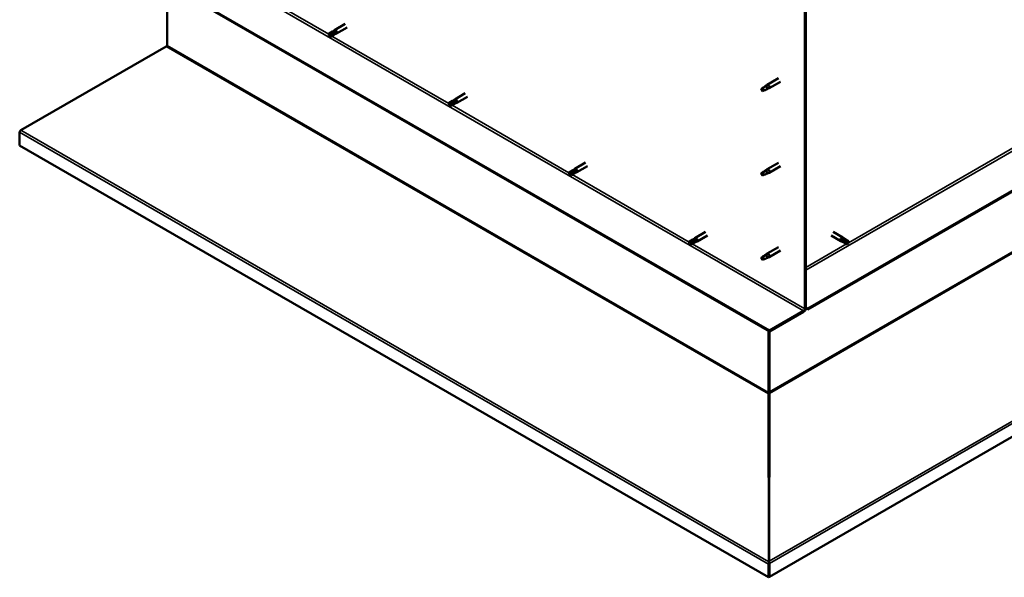
# Model space of a CAD drawing. Units: millimetres. Extents: x -6502 to 24374, y 3097 to 8837.
# Drawn here: x 21277 to 22429, y 3097 to 3750 of the extents above; entities that cross this region are included whole.
import ezdxf

# ---------------------------------------------------------------- set-up
doc = ezdxf.new("R2010")
doc.units = ezdxf.units.MM
doc.header["$LTSCALE"] = 25
doc.layers.add('Visible (ISO)', color=7, linetype='Continuous', lineweight=50)
doc.layers.add('Visible Narrow (ISO)', color=7, linetype='Continuous', lineweight=35)

msp = doc.modelspace()

# ---------------------------------------------------------------- linework, layer by layer
at = {"layer": 'Visible (ISO)'}
for p, q in [((24244.3, 4593.2), (22198.7, 3412.1)), ((22198.7, 3410.9), (24244.3, 4592)), ((24373.3, 4379.4), (22153.8, 3098)), ((22153.8, 3386.2), (21361.8, 3843.5)), ((21361.8, 3842.2), (22153.8, 3385)), ((21449.2, 3720), (21449.2, 3791.8)), ((22195.2, 3779.2), (22195.2, 3411.7)), ((22196.2, 3779.8), (22196.2, 3412.3)), ((21657.4, 3745.2), (21645.1, 3738.1)), ((21642.7, 3736.3), (21638.6, 3734)), ((21640.7, 3732.8), (21638.8, 3731.7)), ((21644.8, 3735.1), (21640.7, 3732.8)), ((21644.8, 3732.7), (21640.7, 3730.4)), ((21642.7, 3736.3), (21645, 3738)), ((21644.7, 3732.7), (21647.4, 3733.9)), ((21646.8, 3736.3), (21644.8, 3735.1)), ((21659.8, 3741), (21647.5, 3733.9)), ((21638.6, 3731.6), (21638.8, 3731.7)), ((21278, 3620.8), (21448.2, 3718.9)), ((22164.3, 3681.6), (22151.2, 3674.1)), ((22166.7, 3677.5), (22153.6, 3669.9)), ((21798, 3664.1), (21785.6, 3656.9)), ((22145.8, 3669.9), (22144.9, 3667.7)), ((22145.8, 3666.5), (22144.9, 3667.7)), ((22149.8, 3672.2), (22145.8, 3669.9)), ((22147.1, 3667.3), (22145.8, 3666.5)), ((22149, 3672.4), (22151.1, 3674)), ((22151.7, 3673.5), (22149.8, 3672.2)), ((22151.6, 3669.1), (22153.5, 3669.9)), ((21783.2, 3655.2), (21779.2, 3652.8)), ((21781.2, 3651.6), (21779.4, 3650.6)), ((21785.3, 3654), (21781.2, 3651.6)), ((21785.3, 3651.6), (21781.2, 3649.3)), ((21783.2, 3655.1), (21785.5, 3656.9)), ((21787.3, 3655.1), (21785.3, 3654)), ((21785.3, 3651.6), (21787.9, 3652.7)), ((21800.4, 3659.9), (21788, 3652.8)), ((21779.2, 3650.4), (21779.4, 3650.6)), ((21276.7, 3603.1), (21276.7, 3618.6)), ((22152.7, 3097.4), (21276.7, 3603.1)), ((21938.5, 3582.9), (21926.1, 3575.8)), ((22164.3, 3582.8), (22151.2, 3575.3)), ((21923.8, 3574), (21919.7, 3571.7)), ((21925.8, 3572.8), (21921.8, 3570.5)), ((21923.8, 3574), (21926.1, 3575.7)), ((21927.8, 3574), (21925.8, 3572.8)), ((21925.8, 3570.4), (21928.5, 3571.6)), ((21940.9, 3578.8), (21928.5, 3571.6)), ((22145.8, 3571.1), (22144.9, 3568.9)), ((22149.8, 3573.4), (22145.8, 3571.1)), ((22149, 3573.6), (22151.1, 3575.2)), ((22151.7, 3574.7), (22149.8, 3573.4)), ((22151.6, 3570.3), (22153.5, 3571.1)), ((22166.7, 3578.7), (22153.6, 3571.1)), ((21919.7, 3569.3), (21919.9, 3569.4)), ((21921.8, 3570.5), (21919.9, 3569.4)), ((21925.8, 3570.5), (21921.8, 3568.1)), ((22145.8, 3567.7), (22144.9, 3568.9)), ((22147.1, 3568.5), (22145.8, 3567.7)), ((22079, 3501.8), (22066.7, 3494.6)), ((22228.5, 3501.8), (22239.8, 3495.3)), ((22064.3, 3492.9), (22060.3, 3490.5)), ((22066.4, 3491.7), (22062.3, 3489.4)), ((22064.3, 3492.9), (22066.6, 3494.6)), ((22066.3, 3489.3), (22069, 3490.4)), ((22068.4, 3492.9), (22066.4, 3491.7)), ((22081.4, 3497.6), (22069.1, 3490.5)), ((22226.1, 3497.6), (22237.4, 3491.1)), ((22240.2, 3489.9), (22237.5, 3491.1)), ((22238.1, 3493.5), (22240.1, 3492.3)), ((22242.2, 3493.5), (22239.9, 3495.2)), ((22240.1, 3492.3), (22244.2, 3490)), ((22242.2, 3493.5), (22246.3, 3491.1)), ((22060.3, 3488.2), (22060.4, 3488.3)), ((22062.3, 3489.4), (22060.4, 3488.3)), ((22066.4, 3489.3), (22062.3, 3487)), ((22164.3, 3484), (22151.2, 3476.5)), ((22166.7, 3479.9), (22153.6, 3472.3)), ((22240.1, 3489.9), (22244.2, 3487.6)), ((22244.2, 3490), (22246.1, 3488.9)), ((22246.3, 3488.8), (22246.1, 3488.9)), ((22145.8, 3472.3), (22144.9, 3470.1)), ((22145.8, 3468.9), (22144.9, 3470.1)), ((22149.8, 3474.6), (22145.8, 3472.3)), ((22147.1, 3469.7), (22145.8, 3468.9)), ((22149, 3474.8), (22151.1, 3476.4)), ((22151.7, 3475.9), (22149.8, 3474.6)), ((22151.6, 3471.5), (22153.5, 3472.3)), ((22198.7, 3412.1), (22196.2, 3413.6)), ((22196.2, 3412.3), (22198.7, 3410.9)), ((22198.7, 3412.1), (22198.7, 3410.9)), ((22193.7, 3409.3), (22153.8, 3386.2)), ((22153.8, 3385), (22193.7, 3408.1)), ((22152.7, 3385.6), (22152.7, 3313.8)), ((22153.8, 3386.2), (22153.8, 3385)), ((22153.8, 3314.4), (22153.8, 3385)), ((22153.8, 3385), (22153.8, 3314.4)), ((22152.6, 3313.1), (22153.5, 3313.2)), ((22153.2, 3311.9), (22152.8, 3312.1)), ((22152.8, 3312.1), (22152.9, 3115.6)), ((22153.4, 3311.7), (22153.2, 3311.9)), ((22153.7, 3312.7), (22153.5, 3312.6)), ((22153.6, 3116.2), (22153.7, 3312.7)), ((22153.9, 3313.7), (22153.7, 3313.7)), ((22152.7, 3112.9), (22152.7, 3097.4)), ((22152.9, 3115.6), (22153.4, 3115.4)), ((22153.9, 3114.2), (22152.9, 3114.1)), ((22153.4, 3116.1), (22153.6, 3116.2)), ((22153.4, 3115.4), (22153.5, 3115.3)), ((22153.5, 3114.7), (22153.6, 3114.7)), ((22153.8, 3113.5), (22153.8, 3098)), ((22153.8, 3098), (22152.7, 3097.4))]:
    msp.add_line(p, q, dxfattribs=at)
for centre, major_axis, start_param, end_param in [((21639.7, 3732.2), (-1.02, 1.78), 6.21806, 7.853982), ((21639.7, 3732.2), (1.02, -1.78), 6.21806, 7.853982), ((21643.7, 3734.5), (-1.02, 1.78), 5.631421, 6.283185), ((21643.7, 3734.5), (1.02, -1.78), 0, 1.570796), ((21646.3, 3736), (1.2, -2.08), 6.213805, 9.494158), ((21447.7, 3719.2), (-1, -1.73), 1.963495, 2.356194), ((22152.4, 3672), (1.2, -2.08), 6.213805, 9.494158), ((22145.8, 3668.2), (1.02, -1.78), 3.861865, 5.497787), ((22145.8, 3668.2), (-1.02, 1.78), 3.861865, 5.497787), ((22149.8, 3670.5), (1.02, -1.78), 0.133634, 2.356194), ((21780.2, 3651), (-1.02, 1.78), 6.21806, 7.853982), ((21780.2, 3651), (1.02, -1.78), 6.21806, 7.853982), ((21784.3, 3653.4), (-1.02, 1.78), 5.631421, 6.283185), ((21784.3, 3653.4), (1.02, -1.78), 0, 1.570796), ((21786.8, 3654.8), (1.2, -2.08), 6.213805, 9.494158), ((21279.2, 3620), (-1.75, -3.03), 5.105088, 5.497787), ((21920.7, 3569.9), (-1.02, 1.78), 6.21806, 7.853982), ((21924.8, 3572.2), (-1.02, 1.78), 5.631421, 6.283185), ((21924.8, 3572.2), (1.02, -1.78), 0, 1.570796), ((21927.3, 3573.7), (1.2, -2.08), 6.213805, 9.494158), ((22145.8, 3569.4), (-1.02, 1.78), 3.861865, 5.497787), ((22149.8, 3571.7), (1.02, -1.78), 0.133634, 2.356194), ((22152.4, 3573.2), (1.2, -2.08), 6.213805, 9.494158), ((21920.7, 3569.9), (1.02, -1.78), 6.21806, 7.853982), ((22145.8, 3569.4), (1.02, -1.78), 3.861865, 5.497787), ((22061.3, 3488.8), (-1.02, 1.78), 6.21806, 7.853982), ((22065.3, 3491.1), (-1.02, 1.78), 5.631421, 6.283185), ((22065.3, 3491.1), (1.02, -1.78), 0, 1.570796), ((22067.9, 3492.6), (1.2, -2.08), 6.213805, 9.494158), ((22238.6, 3493.2), (1.2, 2.08), 6.213805, 9.494158), ((22241.2, 3491.7), (-1.03, -1.78), 5.631421, 6.283185), ((22241.2, 3491.7), (1.02, 1.78), 0, 1.570796), ((22245.2, 3489.4), (1.03, 1.78), 6.21806, 7.853982), ((22061.3, 3488.8), (1.02, -1.78), 6.21806, 7.853982), ((22245.2, 3489.4), (-1.03, -1.78), 6.21806, 7.853982), ((22145.8, 3470.6), (1.02, -1.78), 3.861865, 5.497787), ((22145.8, 3470.6), (-1.02, 1.78), 3.861865, 5.497787), ((22149.8, 3472.9), (1.02, -1.78), 0.133634, 2.356194), ((22152.4, 3474.4), (1.2, -2.08), 6.213805, 9.494158), ((22193.7, 3410.9), (-1.75, -3.03), 0.785398, 2.356194), ((22193.7, 3410.9), (-1, -1.73), 0.785398, 2.356194), ((22151.3, 3313), (1, 1.73), 5.105088, 5.497787), ((22151.3, 3313), (-1.75, -3.03), 2.058238, 2.356194), ((22155.2, 3313.6), (1, -1.73), 3.926991, 4.31969), ((22155.2, 3114.3), (1.75, 3.03), 1.963495, 2.356194), ((22151.3, 3114.9), (1.75, -3.03), 1.111021, 1.178097), ((22155.2, 3114.3), (-1, -1.73), 5.105088, 5.497787)]:
    msp.add_ellipse(centre, major_axis=major_axis, ratio=0.57735, start_param=start_param, end_param=end_param, dxfattribs=at)
for points, knots in [([(21638.7, 3734), (21639, 3734.1), (21639.2, 3734.3), (21640, 3734.7), (21640.6, 3735.1), (21641.9, 3735.7), (21642.5, 3735.9), (21643.3, 3736.2), (21643.4, 3736.3), (21643.5, 3736.3)], [1.0296095, 1.0296095, 1.0296095, 1.0296095, 1.1266468, 1.1266468, 1.3399415, 1.3399415, 1.5532361, 1.5532361, 1.5988171, 1.5988171, 1.5988171, 1.5988171]), ([(21643.5, 3736.3), (21643.8, 3736.4), (21644, 3736.5), (21644.6, 3736.7), (21645, 3736.7), (21645.6, 3736.8), (21646, 3736.8), (21646.4, 3736.6), (21646.5, 3736.6), (21646.6, 3736.4), (21646.7, 3736.4), (21646.8, 3736.3)], [0.9722954, 0.9722954, 0.9722954, 0.9722954, 1.054543, 1.054543, 1.1645704, 1.1645704, 1.2620554, 1.2620554, 1.289972, 1.289972, 1.3178886, 1.3178886, 1.3178886, 1.3178886]), ([(21449, 3719.3), (21448.9, 3719.2), (21448.8, 3719.2), (21448.5, 3719), (21448.4, 3719), (21448.2, 3718.9)], [0, 0, 0, 0, 0.0539846, 0.0539846, 0.1079692, 0.1079692, 0.1079692, 0.1079692]), ([(22144.3, 3669.1), (22144.6, 3669.3), (22144.8, 3669.4), (22145.6, 3670), (22146.1, 3670.4), (22147.2, 3671.2), (22147.8, 3671.6), (22148.5, 3672.1), (22148.6, 3672.1), (22148.7, 3672.2)], [1.0296095, 1.0296095, 1.0296095, 1.0296095, 1.1266468, 1.1266468, 1.3399415, 1.3399415, 1.5532361, 1.5532361, 1.5988171, 1.5988171, 1.5988171, 1.5988171]), ([(22147.2, 3667.2), (22147.5, 3667.4), (22147.7, 3667.5), (22148.5, 3667.8), (22149, 3668), (22149.9, 3668.4), (22150.4, 3668.6), (22150.9, 3668.8), (22150.9, 3668.8), (22151, 3668.9)], [1.0298299, 1.0298299, 1.0298299, 1.0298299, 1.1268672, 1.1268672, 1.3401618, 1.3401618, 1.5534565, 1.5534565, 1.5990374, 1.5990374, 1.5990374, 1.5990374]), ([(22148.7, 3672.2), (22148.9, 3672.4), (22149.1, 3672.5), (22149.6, 3672.9), (22149.9, 3673.1), (22150.5, 3673.4), (22150.9, 3673.5), (22151.3, 3673.6), (22151.4, 3673.6), (22151.6, 3673.6), (22151.7, 3673.5), (22151.7, 3673.5)], [0.9722954, 0.9722954, 0.9722954, 0.9722954, 1.054543, 1.054543, 1.1645704, 1.1645704, 1.2620554, 1.2620554, 1.289972, 1.289972, 1.3178886, 1.3178886, 1.3178886, 1.3178886]), ([(22151, 3668.9), (22151.2, 3668.9), (22151.3, 3668.9), (22151.5, 3669), (22151.5, 3669), (22151.6, 3669.1)], [0.9725494, 0.9725494, 0.9725494, 0.9725494, 1.0547969, 1.0547969, 1.0865436, 1.0865436, 1.0865436, 1.0865436]), ([(21779.3, 3652.8), (21779.5, 3653), (21779.8, 3653.1), (21780.6, 3653.6), (21781.2, 3653.9), (21782.4, 3654.5), (21783, 3654.8), (21783.8, 3655.1), (21783.9, 3655.1), (21784.1, 3655.2)], [1.0296095, 1.0296095, 1.0296095, 1.0296095, 1.1266468, 1.1266468, 1.3399415, 1.3399415, 1.5532361, 1.5532361, 1.5988171, 1.5988171, 1.5988171, 1.5988171]), ([(21784.1, 3655.2), (21784.3, 3655.3), (21784.6, 3655.3), (21785.2, 3655.5), (21785.5, 3655.6), (21786.2, 3655.7), (21786.6, 3655.6), (21786.9, 3655.5), (21787, 3655.4), (21787.2, 3655.3), (21787.3, 3655.2), (21787.3, 3655.1)], [0.9722954, 0.9722954, 0.9722954, 0.9722954, 1.054543, 1.054543, 1.1645704, 1.1645704, 1.2620554, 1.2620554, 1.289972, 1.289972, 1.3178886, 1.3178886, 1.3178886, 1.3178886]), ([(21278, 3620.8), (21277.8, 3620.6), (21277.6, 3620.4), (21277.2, 3620.1), (21277.1, 3620), (21276.9, 3619.8)], [0, 0, 0, 0, 0.078103, 0.078103, 0.156206, 0.156206, 0.156206, 0.156206]), ([(21919.8, 3571.7), (21920, 3571.9), (21920.3, 3572), (21921.1, 3572.5), (21921.7, 3572.8), (21922.9, 3573.4), (21923.6, 3573.7), (21924.3, 3573.9), (21924.5, 3574), (21924.6, 3574)], [1.0296095, 1.0296095, 1.0296095, 1.0296095, 1.1266468, 1.1266468, 1.3399415, 1.3399415, 1.5532361, 1.5532361, 1.5988171, 1.5988171, 1.5988171, 1.5988171]), ([(21924.6, 3574), (21924.9, 3574.1), (21925.1, 3574.2), (21925.7, 3574.4), (21926, 3574.5), (21926.7, 3574.5), (21927.1, 3574.5), (21927.5, 3574.3), (21927.6, 3574.3), (21927.7, 3574.1), (21927.8, 3574.1), (21927.8, 3574)], [0.9722954, 0.9722954, 0.9722954, 0.9722954, 1.054543, 1.054543, 1.1645704, 1.1645704, 1.2620554, 1.2620554, 1.289972, 1.289972, 1.3178886, 1.3178886, 1.3178886, 1.3178886]), ([(22144.3, 3570.3), (22144.6, 3570.5), (22144.8, 3570.6), (22145.6, 3571.2), (22146.1, 3571.6), (22147.2, 3572.4), (22147.8, 3572.8), (22148.5, 3573.3), (22148.6, 3573.3), (22148.7, 3573.4)], [1.0296095, 1.0296095, 1.0296095, 1.0296095, 1.1266468, 1.1266468, 1.3399415, 1.3399415, 1.5532361, 1.5532361, 1.5988171, 1.5988171, 1.5988171, 1.5988171]), ([(22148.7, 3573.4), (22148.9, 3573.6), (22149.1, 3573.7), (22149.6, 3574.1), (22149.9, 3574.3), (22150.5, 3574.6), (22150.9, 3574.7), (22151.3, 3574.8), (22151.4, 3574.8), (22151.6, 3574.8), (22151.7, 3574.7), (22151.7, 3574.7)], [0.9722954, 0.9722954, 0.9722954, 0.9722954, 1.054543, 1.054543, 1.1645704, 1.1645704, 1.2620554, 1.2620554, 1.289972, 1.289972, 1.3178886, 1.3178886, 1.3178886, 1.3178886]), ([(22147.2, 3568.4), (22147.5, 3568.6), (22147.7, 3568.7), (22148.5, 3569), (22149, 3569.3), (22149.9, 3569.6), (22150.4, 3569.8), (22150.9, 3570), (22150.9, 3570), (22151, 3570.1)], [1.0298299, 1.0298299, 1.0298299, 1.0298299, 1.1268672, 1.1268672, 1.3401618, 1.3401618, 1.5534565, 1.5534565, 1.5990374, 1.5990374, 1.5990374, 1.5990374]), ([(22151, 3570.1), (22151.2, 3570.1), (22151.3, 3570.2), (22151.5, 3570.2), (22151.5, 3570.2), (22151.6, 3570.3)], [0.9725494, 0.9725494, 0.9725494, 0.9725494, 1.0547969, 1.0547969, 1.0865436, 1.0865436, 1.0865436, 1.0865436]), ([(22060.3, 3490.6), (22060.6, 3490.7), (22060.8, 3490.9), (22061.7, 3491.3), (22062.3, 3491.6), (22063.5, 3492.3), (22064.1, 3492.5), (22064.9, 3492.8), (22065, 3492.8), (22065.2, 3492.9)], [1.0296095, 1.0296095, 1.0296095, 1.0296095, 1.1266468, 1.1266468, 1.3399415, 1.3399415, 1.5532361, 1.5532361, 1.5988171, 1.5988171, 1.5988171, 1.5988171]), ([(22065.2, 3492.9), (22065.4, 3493), (22065.6, 3493.1), (22066.2, 3493.2), (22066.6, 3493.3), (22067.3, 3493.4), (22067.6, 3493.4), (22068, 3493.2), (22068.1, 3493.1), (22068.3, 3493), (22068.3, 3492.9), (22068.4, 3492.9)], [0.9722954, 0.9722954, 0.9722954, 0.9722954, 1.054543, 1.054543, 1.1645704, 1.1645704, 1.2620554, 1.2620554, 1.289972, 1.289972, 1.3178886, 1.3178886, 1.3178886, 1.3178886]), ([(22239.7, 3490.7), (22239.5, 3490.8), (22239.3, 3491), (22238.9, 3491.4), (22238.6, 3491.7), (22238.2, 3492.2), (22238.1, 3492.6), (22238, 3493), (22238, 3493.1), (22238.1, 3493.3), (22238.1, 3493.4), (22238.1, 3493.5)], [0.9725494, 0.9725494, 0.9725494, 0.9725494, 1.0547969, 1.0547969, 1.1648244, 1.1648244, 1.2623094, 1.2623094, 1.290226, 1.290226, 1.3181426, 1.3181426, 1.3181426, 1.3181426]), ([(22244.1, 3487.6), (22243.9, 3487.8), (22243.6, 3487.9), (22242.8, 3488.4), (22242.2, 3488.8), (22241.1, 3489.5), (22240.6, 3489.9), (22239.9, 3490.5), (22239.8, 3490.6), (22239.7, 3490.7)], [1.0298299, 1.0298299, 1.0298299, 1.0298299, 1.1268672, 1.1268672, 1.3401618, 1.3401618, 1.5534565, 1.5534565, 1.5990374, 1.5990374, 1.5990374, 1.5990374]), ([(22144.3, 3471.5), (22144.6, 3471.7), (22144.8, 3471.8), (22145.6, 3472.4), (22146.1, 3472.8), (22147.2, 3473.6), (22147.8, 3474), (22148.5, 3474.5), (22148.6, 3474.5), (22148.7, 3474.6)], [1.0296095, 1.0296095, 1.0296095, 1.0296095, 1.1266468, 1.1266468, 1.3399415, 1.3399415, 1.5532361, 1.5532361, 1.5988171, 1.5988171, 1.5988171, 1.5988171]), ([(22147.2, 3469.6), (22147.5, 3469.8), (22147.7, 3469.9), (22148.5, 3470.2), (22149, 3470.5), (22149.9, 3470.8), (22150.4, 3471), (22150.9, 3471.2), (22150.9, 3471.2), (22151, 3471.3)], [1.0298299, 1.0298299, 1.0298299, 1.0298299, 1.1268672, 1.1268672, 1.3401618, 1.3401618, 1.5534565, 1.5534565, 1.5990374, 1.5990374, 1.5990374, 1.5990374]), ([(22148.7, 3474.6), (22148.9, 3474.8), (22149.1, 3474.9), (22149.6, 3475.3), (22149.9, 3475.5), (22150.5, 3475.8), (22150.9, 3476), (22151.3, 3476), (22151.4, 3476), (22151.6, 3476), (22151.7, 3475.9), (22151.7, 3475.9)], [0.9722954, 0.9722954, 0.9722954, 0.9722954, 1.054543, 1.054543, 1.1645704, 1.1645704, 1.2620554, 1.2620554, 1.289972, 1.289972, 1.3178886, 1.3178886, 1.3178886, 1.3178886]), ([(22151, 3471.3), (22151.2, 3471.3), (22151.3, 3471.4), (22151.5, 3471.4), (22151.5, 3471.4), (22151.6, 3471.5)], [0.9725494, 0.9725494, 0.9725494, 0.9725494, 1.0547969, 1.0547969, 1.0865436, 1.0865436, 1.0865436, 1.0865436]), ([(22152.8, 3312.1), (22152.8, 3312.3), (22152.8, 3312.4), (22152.7, 3312.8), (22152.7, 3312.9), (22152.6, 3313.1)], [0, 0, 0, 0, 0.0539846, 0.0539846, 0.1079692, 0.1079692, 0.1079692, 0.1079692]), ([(22153.9, 3313.7), (22153.8, 3313.5), (22153.8, 3313.4), (22153.7, 3313), (22153.7, 3312.9), (22153.7, 3312.7)], [0, 0, 0, 0, 0.0539846, 0.0539846, 0.1079692, 0.1079692, 0.1079692, 0.1079692]), ([(22152.9, 3114.1), (22152.9, 3114.3), (22152.9, 3114.6), (22152.9, 3115.1), (22152.9, 3115.3), (22152.9, 3115.6)], [0, 0, 0, 0, 0.078103, 0.078103, 0.156206, 0.156206, 0.156206, 0.156206]), ([(22153.6, 3116.2), (22153.6, 3116), (22153.6, 3115.7), (22153.6, 3115.2), (22153.6, 3114.9), (22153.6, 3114.7)], [0, 0, 0, 0, 0.078103, 0.078103, 0.156206, 0.156206, 0.156206, 0.156206])]:
    msp.add_open_spline(points, degree=3, knots=knots, dxfattribs=at)
for points in [[(21638.8, 3731.7), (21638.8, 3732.4), (21638.7, 3733.2), (21638.7, 3734)], [(21638.8, 3731.7), (21639.4, 3731.3), (21640, 3730.8), (21640.6, 3730.4)], [(22144.9, 3667.7), (22144.7, 3668.1), (22144.5, 3668.6), (22144.3, 3669.1)], [(22144.9, 3667.7), (22145.7, 3667.6), (22146.5, 3667.4), (22147.2, 3667.2)], [(21779.4, 3650.6), (21779.3, 3651.3), (21779.3, 3652.1), (21779.3, 3652.8)], [(21779.4, 3650.6), (21780, 3650.1), (21780.6, 3649.7), (21781.2, 3649.2)], [(21919.9, 3569.4), (21919.9, 3570.1), (21919.8, 3570.9), (21919.8, 3571.7)], [(21919.9, 3569.4), (21920.5, 3569), (21921.1, 3568.6), (21921.7, 3568.1)], [(22144.9, 3568.9), (22144.7, 3569.3), (22144.5, 3569.8), (22144.3, 3570.3)], [(22144.9, 3568.9), (22145.7, 3568.8), (22146.5, 3568.6), (22147.2, 3568.4)], [(22060.4, 3488.3), (22060.4, 3489), (22060.3, 3489.8), (22060.3, 3490.6)], [(22246.1, 3488.9), (22246.1, 3489.6), (22246.2, 3490.4), (22246.3, 3491.1)], [(22060.4, 3488.3), (22061.1, 3487.9), (22061.7, 3487.4), (22062.2, 3486.9)], [(22246.1, 3488.9), (22245.5, 3488.5), (22244.8, 3488), (22244.1, 3487.6)], [(22144.9, 3470.1), (22144.7, 3470.5), (22144.5, 3471), (22144.3, 3471.5)], [(22144.9, 3470.1), (22145.7, 3470), (22146.5, 3469.8), (22147.2, 3469.6)], [(22153.9, 3114.4), (22153.9, 3114.3), (22153.9, 3114.2), (22153.9, 3114.2)]]:
    msp.add_open_spline(points, degree=3, dxfattribs=at)
at = {"layer": 'Visible Narrow (ISO)'}
for p, q in [((22196.2, 3456.8), (24204.4, 4616.3)), ((24201.8, 4495.2), (22153.7, 3312.7)), ((22153.8, 3314.4), (24200.9, 4496.3)), ((22153.6, 3116.2), (24372, 4397)), ((24373.3, 4394.9), (22153.8, 3113.5)), ((21401.8, 3866.5), (22193.7, 3409.3)), ((21501.4, 3812.3), (21638.2, 3733.3)), ((21641.9, 3731.1), (21778.8, 3652.1)), ((22152.8, 3312.1), (21448.2, 3718.9)), ((21449.2, 3720), (22152.7, 3313.8)), ((22246.1, 3488.9), (22625.1, 3707.8)), ((21782.5, 3650), (21919.3, 3571)), ((22152.7, 3112.9), (21276.7, 3618.6)), ((21278, 3620.8), (22152.9, 3115.6)), ((21923, 3568.8), (22059.9, 3489.8)), ((22063.6, 3487.7), (22195.2, 3411.7)), ((22196.2, 3460.1), (22244, 3487.7)), ((22152.7, 3313.8), (22153.8, 3314.4)), ((22153.8, 3113.5), (22152.7, 3112.9))]:
    msp.add_line(p, q, dxfattribs=at)

doc.saveas('drawing.dxf')
